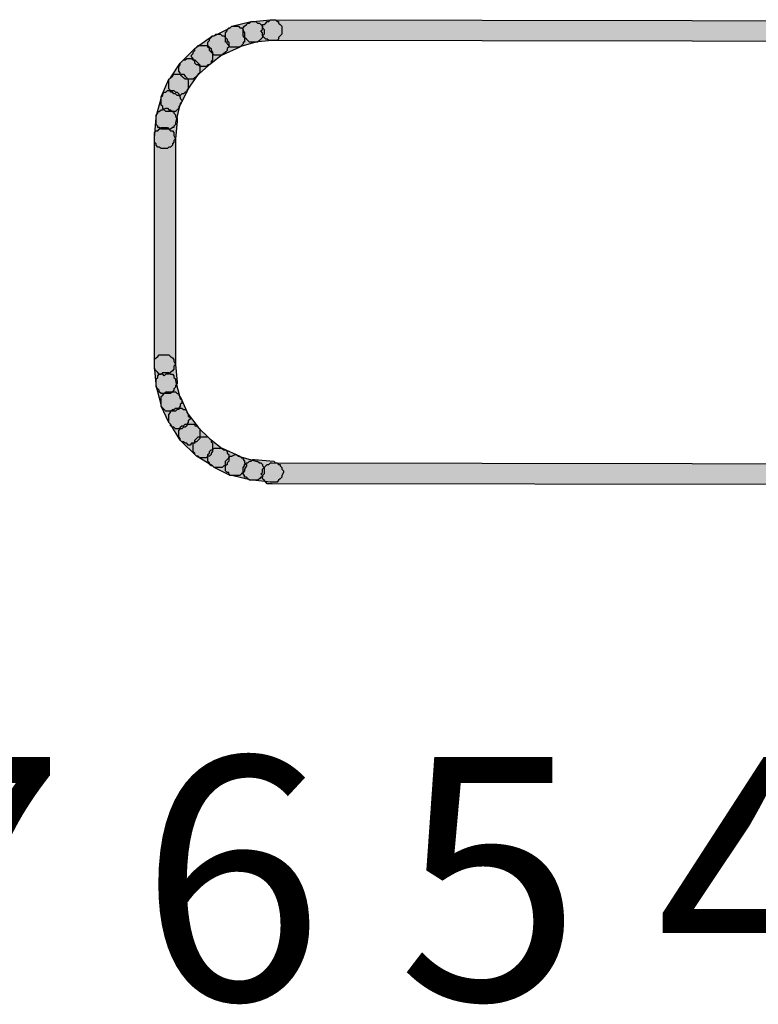
# Model space of a CAD drawing. Extents: x 4.8 to 80.2, y -54.8 to -1.8.
# Drawn here: x 71.9 to 74.1, y -32.1 to -29.1 of the extents above; entities that cross this region are included whole.
import ezdxf

# ---------------------------------------------------------------- set-up
doc = ezdxf.new("R2010")
doc.units = 0
doc.layers.add('GRAPHIC', color=30, linetype='Continuous')
doc.layers.add('TEXT_NEUTRAL', color=190, linetype='Continuous')
doc.styles.add('STD', font='txt')

msp = doc.modelspace()

# ---------------------------------------------------------------- hatches: boundary and pattern name
at = {"layer": 'GRAPHIC'}
for points in [[(72.5625, -29.079), (72.5677, -29.079), (72.5728, -29.079), (72.577, -29.079), (72.5821, -29.0842), (72.5873, -29.0842), (72.5921, -29.0883), (72.5966, -29.0935), (72.5966, -29.0987), (72.6021, -29.1035), (72.6021, -29.108), (72.6021, -29.1135), (72.6021, -29.1179), (72.5966, -29.1228), (72.5966, -29.1276), (72.5921, -29.1328), (72.5873, -29.1372), (72.5821, -29.1424), (72.577, -29.1424), (72.5236, -29.1569), (72.5184, -29.1569), (72.5088, -29.1569), (72.5039, -29.1569), (72.4991, -29.1569), (72.4943, -29.1527), (72.4891, -29.1472), (72.4891, -29.1424), (72.4843, -29.1424), (72.4843, -29.1328), (72.4843, -29.1276), (72.4843, -29.1228), (72.4843, -29.1179), (72.4843, -29.1135), (72.4891, -29.108), (72.4891, -29.1035), (72.4943, -29.0987), (72.4991, -29.0987), (72.5039, -29.0935), (72.5625, -29.079)], [(72.6214, -29.0739), (72.6262, -29.0739), (72.6359, -29.0739), (72.641, -29.079), (72.6459, -29.079), (72.6459, -29.0842), (72.6503, -29.0883), (72.6555, -29.0935), (72.6555, -29.0987), (72.6555, -29.1035), (72.6555, -29.108), (72.6555, -29.1135), (72.6555, -29.1179), (72.6503, -29.1228), (72.6459, -29.1276), (72.6459, -29.1328), (72.641, -29.1372), (72.6359, -29.1372), (72.6262, -29.1372), (72.5728, -29.1424), (72.5677, -29.1424), (72.5625, -29.1424), (72.5577, -29.1424), (72.5528, -29.1372), (72.548, -29.1328), (72.5425, -29.1276), (72.5384, -29.1228), (72.5384, -29.1179), (72.5384, -29.1135), (72.5384, -29.108), (72.5384, -29.1035), (72.5384, -29.0987), (72.5425, -29.0935), (72.548, -29.0883), (72.5528, -29.0842), (72.5577, -29.0842), (72.5625, -29.079), (72.5677, -29.079), (72.6214, -29.0739)], [(72.6262, -29.1372), (72.6214, -29.1372), (72.6162, -29.1372), (72.6114, -29.1328), (72.6066, -29.1328), (72.6021, -29.1276), (72.5966, -29.1228), (72.5966, -29.1179), (72.5966, -29.1135), (72.5921, -29.108), (72.5966, -29.1035), (72.5966, -29.0935), (72.5966, -29.0883), (72.6021, -29.0883), (72.6066, -29.0842), (72.6114, -29.079), (72.6162, -29.079), (72.6214, -29.0739), (72.6262, -29.0739), (75.815, -29.079), (75.8198, -29.079), (75.8253, -29.0842), (75.8298, -29.0842), (75.8346, -29.0883), (75.8395, -29.0935), (75.8443, -29.0987), (75.8443, -29.108), (75.8443, -29.1135), (75.8443, -29.1179), (75.8443, -29.1228), (75.8395, -29.1276), (75.8395, -29.1328), (75.8346, -29.1372), (75.8298, -29.1372), (75.8253, -29.1424), (75.8198, -29.1424), (75.815, -29.1424), (72.6262, -29.1372)], [(72.4991, -29.0987), (72.5039, -29.0935), (72.5088, -29.0935), (72.5184, -29.0935), (72.5236, -29.0935), (72.5284, -29.0987), (72.5336, -29.0987), (72.5384, -29.1035), (72.5384, -29.108), (72.5425, -29.1135), (72.5425, -29.1179), (72.5425, -29.1228), (72.5425, -29.1276), (72.5425, -29.1328), (72.5425, -29.1424), (72.5384, -29.1424), (72.5384, -29.1472), (72.5336, -29.1527), (72.5284, -29.1569), (72.4746, -29.1817), (72.4698, -29.1817), (72.4647, -29.1817), (72.4598, -29.1817), (72.455, -29.1817), (72.4498, -29.1817), (72.445, -29.1762), (72.4405, -29.172), (72.4357, -29.1669), (72.4357, -29.1617), (72.4305, -29.1569), (72.4305, -29.1527), (72.4305, -29.1472), (72.4305, -29.1424), (72.4357, -29.1372), (72.4357, -29.1328), (72.4405, -29.1276), (72.445, -29.1228), (72.4498, -29.1228), (72.4991, -29.0987)], [(72.445, -29.1228), (72.4498, -29.1228), (72.455, -29.1179), (72.4598, -29.1179), (72.4647, -29.1179), (72.4698, -29.1179), (72.4746, -29.1228), (72.4795, -29.1228), (72.4843, -29.1276), (72.4891, -29.1328), (72.4891, -29.1372), (72.4943, -29.1424), (72.4943, -29.1472), (72.4943, -29.1527), (72.4943, -29.1569), (72.4891, -29.1617), (72.4891, -29.1669), (72.4843, -29.172), (72.4795, -29.1762), (72.4357, -29.211), (72.4305, -29.211), (72.4254, -29.2158), (72.4161, -29.2158), (72.4106, -29.2158), (72.4061, -29.2158), (72.4013, -29.211), (72.3964, -29.211), (72.3913, -29.2061), (72.3913, -29.201), (72.3865, -29.1962), (72.3865, -29.1917), (72.3816, -29.1865), (72.3816, -29.1817), (72.3865, -29.1762), (72.3865, -29.172), (72.3913, -29.1669), (72.3913, -29.1617), (72.3964, -29.1569), (72.445, -29.1228)], [(72.3913, -29.1617), (72.3964, -29.1569), (72.4013, -29.1527), (72.4061, -29.1527), (72.4106, -29.1527), (72.4161, -29.1527), (72.4254, -29.1527), (72.4305, -29.1527), (72.4357, -29.1569), (72.4405, -29.1617), (72.4405, -29.1669), (72.445, -29.172), (72.445, -29.1762), (72.445, -29.1817), (72.445, -29.1865), (72.445, -29.1917), (72.445, -29.1962), (72.4405, -29.201), (72.4405, -29.2061), (72.3964, -29.2451), (72.3913, -29.2502), (72.3865, -29.2547), (72.3816, -29.2547), (72.3768, -29.2547), (72.3716, -29.2547), (72.3668, -29.2547), (72.3623, -29.2547), (72.3568, -29.2502), (72.352, -29.2451), (72.3472, -29.2396), (72.3472, -29.2354), (72.3427, -29.2303), (72.3427, -29.2254), (72.3427, -29.2206), (72.3427, -29.2158), (72.3472, -29.211), (72.3472, -29.2061), (72.352, -29.201), (72.3913, -29.1617)], [(72.3472, -29.2061), (72.352, -29.201), (72.3568, -29.1962), (72.3623, -29.1962), (72.3668, -29.1917), (72.3716, -29.1917), (72.3768, -29.1917), (72.3816, -29.1917), (72.3865, -29.1962), (72.3913, -29.1962), (72.3964, -29.201), (72.4013, -29.2061), (72.4061, -29.211), (72.4061, -29.2158), (72.4061, -29.2206), (72.4061, -29.2254), (72.4061, -29.2303), (72.4061, -29.2354), (72.4013, -29.2396), (72.3668, -29.2892), (72.3668, -29.2936), (72.3623, -29.2936), (72.3568, -29.2992), (72.352, -29.2992), (72.3472, -29.304), (72.3375, -29.304), (72.3327, -29.2992), (72.3279, -29.2992), (72.3231, -29.2936), (72.3175, -29.2936), (72.3175, -29.2892), (72.3127, -29.284), (72.3127, -29.2795), (72.3127, -29.2744), (72.3127, -29.2695), (72.3127, -29.2599), (72.3127, -29.2547), (72.3175, -29.2502), (72.3472, -29.2061)], [(72.3127, -29.2547), (72.3175, -29.2502), (72.3231, -29.2451), (72.3279, -29.2396), (72.3327, -29.2396), (72.3375, -29.2396), (72.3472, -29.2396), (72.352, -29.2396), (72.3568, -29.2396), (72.3623, -29.2451), (72.3668, -29.2502), (72.3716, -29.2547), (72.3716, -29.2599), (72.3716, -29.2695), (72.3716, -29.2744), (72.3716, -29.2795), (72.3716, -29.284), (72.3472, -29.3333), (72.3427, -29.3377), (72.3427, -29.3429), (72.3375, -29.3477), (72.3327, -29.3529), (72.3279, -29.3529), (72.3231, -29.3529), (72.3175, -29.3529), (72.3086, -29.3529), (72.3034, -29.3529), (72.2983, -29.3477), (72.2938, -29.3429), (72.2938, -29.3377), (72.2886, -29.3333), (72.2886, -29.3284), (72.2886, -29.3233), (72.2886, -29.3185), (72.2886, -29.3133), (72.2886, -29.3085), (72.3127, -29.2547)], [(72.2886, -29.3133), (72.2886, -29.3085), (72.2938, -29.304), (72.2938, -29.2992), (72.2983, -29.2936), (72.3034, -29.2936), (72.3086, -29.2892), (72.3175, -29.2892), (72.3231, -29.2892), (72.3279, -29.2892), (72.3327, -29.2936), (72.3375, -29.2936), (72.3427, -29.2992), (72.3427, -29.304), (72.3472, -29.3085), (72.3472, -29.3133), (72.352, -29.3185), (72.352, -29.3233), (72.3472, -29.3284), (72.3327, -29.3867), (72.3327, -29.3918), (72.3279, -29.397), (72.3279, -29.4011), (72.3231, -29.4011), (72.3175, -29.4063), (72.3127, -29.4063), (72.3086, -29.4063), (72.3034, -29.4063), (72.2938, -29.4063), (72.2886, -29.4063), (72.2834, -29.4011), (72.279, -29.4011), (72.279, -29.397), (72.2741, -29.3918), (72.2741, -29.3867), (72.2741, -29.3818), (72.2741, -29.3719), (72.2741, -29.3674), (72.2886, -29.3133)], [(72.2741, -29.3719), (72.2741, -29.3674), (72.2741, -29.3625), (72.279, -29.3577), (72.279, -29.3529), (72.2834, -29.3529), (72.2886, -29.3477), (72.2938, -29.3477), (72.3034, -29.3429), (72.3086, -29.3429), (72.3127, -29.3477), (72.3175, -29.3477), (72.3231, -29.3529), (72.3279, -29.3529), (72.3279, -29.3577), (72.3327, -29.3625), (72.3327, -29.3674), (72.3375, -29.3719), (72.3375, -29.3818), (72.3327, -29.4359), (72.3279, -29.4404), (72.3279, -29.4456), (72.3231, -29.4504), (72.3231, -29.4552), (72.3175, -29.4604), (72.3127, -29.4604), (72.3086, -29.4652), (72.3034, -29.4652), (72.2983, -29.4652), (72.2886, -29.4652), (72.2834, -29.4604), (72.279, -29.4604), (72.2741, -29.4552), (72.2741, -29.4504), (72.2693, -29.4456), (72.2693, -29.4404), (72.2693, -29.4359), (72.2693, -29.4311), (72.2741, -29.3719)], [(72.2693, -29.4359), (72.2693, -29.4259), (72.2693, -29.4215), (72.2693, -29.4163), (72.2741, -29.4115), (72.279, -29.4115), (72.2834, -29.4063), (72.2886, -29.4011), (72.2938, -29.4011), (72.2983, -29.4011), (72.3034, -29.4011), (72.3086, -29.4011), (72.3127, -29.4063), (72.3175, -29.4115), (72.3231, -29.4115), (72.3279, -29.4163), (72.3279, -29.4215), (72.3279, -29.4259), (72.3327, -29.4359), (72.3327, -30.1208), (72.3279, -30.1256), (72.3279, -30.1305), (72.3279, -30.1349), (72.3231, -30.1401), (72.3175, -30.1449), (72.3127, -30.1498), (72.3086, -30.1498), (72.3034, -30.1498), (72.2983, -30.1546), (72.2938, -30.1498), (72.2886, -30.1498), (72.2834, -30.1498), (72.279, -30.1449), (72.2741, -30.1401), (72.2693, -30.1349), (72.2693, -30.1305), (72.2693, -30.1256), (72.2693, -30.1208), (72.2693, -29.4359)], [(72.2693, -30.1256), (72.2693, -30.1208), (72.2693, -30.1105), (72.2693, -30.1057), (72.2741, -30.1008), (72.279, -30.096), (72.2834, -30.0912), (72.2886, -30.0912), (72.2983, -30.0912), (72.3034, -30.0912), (72.3086, -30.0912), (72.3127, -30.0912), (72.3175, -30.096), (72.3231, -30.1008), (72.3279, -30.1057), (72.3279, -30.1105), (72.3327, -30.1208), (72.3375, -30.1739), (72.3375, -30.179), (72.3327, -30.1842), (72.3327, -30.189), (72.3279, -30.1942), (72.3279, -30.1987), (72.3231, -30.2035), (72.3175, -30.2087), (72.3127, -30.2087), (72.3086, -30.2087), (72.3034, -30.2087), (72.2938, -30.2087), (72.2886, -30.2087), (72.2834, -30.2035), (72.2834, -30.1987), (72.279, -30.1942), (72.2741, -30.189), (72.2741, -30.1842), (72.2741, -30.179), (72.2693, -30.1256)], [(72.2741, -30.1842), (72.2741, -30.179), (72.2741, -30.1739), (72.2741, -30.1694), (72.2741, -30.1646), (72.279, -30.1597), (72.279, -30.1546), (72.2834, -30.1498), (72.2886, -30.1498), (72.2938, -30.1449), (72.3034, -30.1449), (72.3086, -30.1449), (72.3127, -30.1449), (72.3175, -30.1498), (72.3231, -30.1498), (72.3279, -30.1546), (72.3279, -30.1597), (72.3327, -30.1646), (72.3327, -30.1694), (72.3472, -30.2235), (72.352, -30.228), (72.352, -30.2379), (72.3472, -30.2424), (72.3472, -30.2472), (72.3427, -30.2528), (72.3427, -30.2576), (72.3375, -30.2576), (72.3327, -30.2628), (72.3279, -30.2628), (72.3231, -30.2628), (72.3175, -30.2628), (72.3086, -30.2628), (72.3034, -30.2628), (72.2983, -30.2576), (72.2938, -30.2528), (72.2886, -30.2472), (72.2886, -30.2424), (72.2741, -30.1842)], [(72.2886, -30.2472), (72.2886, -30.2424), (72.2886, -30.2379), (72.2886, -30.228), (72.2886, -30.2235), (72.2886, -30.2183), (72.2938, -30.2138), (72.2983, -30.2087), (72.3034, -30.2035), (72.3086, -30.2035), (72.3175, -30.2035), (72.3231, -30.2035), (72.3279, -30.2035), (72.3327, -30.2035), (72.3375, -30.2087), (72.3427, -30.2087), (72.3427, -30.2138), (72.3472, -30.2183), (72.3716, -30.2721), (72.3716, -30.2772), (72.3768, -30.282), (72.3768, -30.2869), (72.3716, -30.292), (72.3716, -30.2965), (72.3668, -30.3017), (72.3668, -30.3065), (72.3623, -30.311), (72.3568, -30.311), (72.352, -30.3162), (72.3472, -30.3162), (72.3427, -30.3162), (72.3327, -30.3162), (72.3279, -30.311), (72.3231, -30.311), (72.3175, -30.3065), (72.3175, -30.3017), (72.3127, -30.2965), (72.2886, -30.2472)], [(72.3175, -30.3017), (72.3127, -30.2965), (72.3127, -30.292), (72.3127, -30.2869), (72.3127, -30.282), (72.3127, -30.2772), (72.3127, -30.2721), (72.3175, -30.2669), (72.3175, -30.2628), (72.3231, -30.2576), (72.3279, -30.2576), (72.3327, -30.2528), (72.3375, -30.2528), (72.3472, -30.2528), (72.352, -30.2528), (72.3568, -30.2576), (72.3623, -30.2576), (72.3668, -30.2628), (72.3668, -30.2669), (72.4013, -30.311), (72.4061, -30.3162), (72.4061, -30.321), (72.4061, -30.3306), (72.4061, -30.3354), (72.4061, -30.3403), (72.4061, -30.3458), (72.4013, -30.3506), (72.3964, -30.3554), (72.3913, -30.3554), (72.3913, -30.3599), (72.3816, -30.3599), (72.3768, -30.3651), (72.3716, -30.3651), (72.3668, -30.3599), (72.3623, -30.3599), (72.3568, -30.3554), (72.352, -30.3554), (72.3472, -30.3506), (72.3175, -30.3017)], [(72.352, -30.3554), (72.3472, -30.3506), (72.3472, -30.3458), (72.3427, -30.3403), (72.3427, -30.3354), (72.3427, -30.3306), (72.3427, -30.321), (72.3472, -30.3162), (72.3472, -30.311), (72.352, -30.3065), (72.3568, -30.3065), (72.3623, -30.3017), (72.3668, -30.3017), (72.3716, -30.3017), (72.3768, -30.3017), (72.3816, -30.3017), (72.3913, -30.3017), (72.3913, -30.3065), (72.3964, -30.3065), (72.4405, -30.3506), (72.4405, -30.3554), (72.445, -30.3599), (72.445, -30.3651), (72.445, -30.3702), (72.445, -30.3747), (72.445, -30.3799), (72.445, -30.3847), (72.4405, -30.3895), (72.4405, -30.394), (72.4357, -30.3992), (72.4305, -30.3992), (72.4254, -30.404), (72.4206, -30.404), (72.4106, -30.404), (72.4061, -30.404), (72.4013, -30.3992), (72.3964, -30.3992), (72.3913, -30.394), (72.352, -30.3554)], [(72.3964, -30.3992), (72.3913, -30.394), (72.3913, -30.3895), (72.3865, -30.3847), (72.3865, -30.3799), (72.3865, -30.3747), (72.3865, -30.3702), (72.3865, -30.3651), (72.3865, -30.3599), (72.3913, -30.3554), (72.3913, -30.3506), (72.3964, -30.3458), (72.4013, -30.3403), (72.4061, -30.3403), (72.4106, -30.3403), (72.4206, -30.3403), (72.4254, -30.3403), (72.4305, -30.3403), (72.4357, -30.3458), (72.4795, -30.3799), (72.4843, -30.3799), (72.4891, -30.3847), (72.4891, -30.3895), (72.4943, -30.394), (72.4943, -30.3992), (72.4943, -30.4092), (72.4943, -30.414), (72.4891, -30.4192), (72.4891, -30.4243), (72.4843, -30.4285), (72.4795, -30.4285), (72.4746, -30.4333), (72.4698, -30.4333), (72.4647, -30.4333), (72.4598, -30.4333), (72.455, -30.4333), (72.4498, -30.4333), (72.445, -30.4285), (72.3964, -30.3992)], [(72.4498, -30.4333), (72.445, -30.4285), (72.4405, -30.4285), (72.4357, -30.4243), (72.4357, -30.4192), (72.4305, -30.414), (72.4305, -30.4092), (72.4305, -30.3992), (72.4305, -30.394), (72.4357, -30.3895), (72.4357, -30.3847), (72.4405, -30.3799), (72.445, -30.3799), (72.4498, -30.3747), (72.455, -30.3747), (72.4598, -30.3747), (72.4647, -30.3747), (72.4698, -30.3747), (72.4746, -30.3747), (72.5284, -30.3992), (72.5336, -30.404), (72.5384, -30.404), (72.5384, -30.4092), (72.5425, -30.414), (72.5425, -30.4192), (72.548, -30.4243), (72.548, -30.4285), (72.5425, -30.4388), (72.5425, -30.4433), (72.5384, -30.4481), (72.5336, -30.4529), (72.5284, -30.4581), (72.5236, -30.4581), (72.5184, -30.4581), (72.5136, -30.4581), (72.5039, -30.4581), (72.4991, -30.4581), (72.4498, -30.4333)], [(72.5039, -30.4581), (72.4991, -30.4581), (72.4943, -30.4529), (72.4943, -30.4481), (72.4891, -30.4481), (72.4843, -30.4433), (72.4843, -30.4388), (72.4843, -30.4285), (72.4843, -30.4243), (72.4843, -30.4192), (72.4843, -30.414), (72.4891, -30.4092), (72.4943, -30.404), (72.4991, -30.3992), (72.5039, -30.3992), (72.5136, -30.394), (72.5184, -30.394), (72.5236, -30.3992), (72.577, -30.414), (72.5821, -30.414), (72.5873, -30.4192), (72.5921, -30.4192), (72.5966, -30.4243), (72.5966, -30.4285), (72.6021, -30.4333), (72.6021, -30.4388), (72.6021, -30.4433), (72.6021, -30.4529), (72.5966, -30.4581), (72.5966, -30.4629), (72.5921, -30.4629), (72.5873, -30.4677), (72.5821, -30.4722), (72.577, -30.4722), (72.5728, -30.4722), (72.5677, -30.4722), (72.5625, -30.4722), (72.5039, -30.4581)], [(72.5677, -30.4722), (72.5625, -30.4722), (72.5577, -30.4722), (72.5528, -30.4677), (72.548, -30.4629), (72.5425, -30.4629), (72.5425, -30.4581), (72.5384, -30.4529), (72.5384, -30.4433), (72.5384, -30.4388), (72.5384, -30.4333), (72.5425, -30.4285), (72.5425, -30.4243), (72.548, -30.4192), (72.5528, -30.4192), (72.5577, -30.414), (72.5625, -30.414), (72.5677, -30.4092), (72.5728, -30.4092), (72.6311, -30.414), (72.6359, -30.4192), (72.641, -30.4192), (72.6459, -30.4243), (72.6503, -30.4243), (72.6503, -30.4285), (72.6555, -30.4333), (72.6555, -30.4388), (72.6607, -30.4433), (72.6607, -30.4481), (72.6555, -30.4581), (72.6555, -30.4629), (72.6503, -30.4677), (72.6459, -30.4722), (72.641, -30.4777), (72.6359, -30.4777), (72.6311, -30.4777), (72.6214, -30.4777), (72.5677, -30.4722)], [(72.6262, -30.4825), (72.6214, -30.4825), (72.6162, -30.4825), (72.6114, -30.4825), (72.6066, -30.4777), (72.6021, -30.4722), (72.5966, -30.4677), (72.5966, -30.4629), (72.5966, -30.4581), (72.5921, -30.4529), (72.5966, -30.4481), (72.5966, -30.4433), (72.5966, -30.4388), (72.6021, -30.4333), (72.6066, -30.4285), (72.6114, -30.4243), (72.6162, -30.4243), (72.6214, -30.4192), (72.6262, -30.4192), (75.815, -30.4243), (75.8198, -30.4243), (75.8253, -30.4285), (75.8298, -30.4285), (75.8346, -30.4333), (75.8395, -30.4388), (75.8395, -30.4433), (75.8443, -30.4481), (75.8443, -30.4529), (75.8443, -30.4581), (75.8443, -30.4629), (75.8443, -30.4677), (75.8395, -30.4722), (75.8395, -30.4777), (75.8346, -30.4825), (75.8298, -30.4874), (75.8253, -30.4874), (75.8198, -30.4874), (75.815, -30.4874), (72.6262, -30.4825)]]:
    msp.add_hatch(color=7, dxfattribs=at).paths.add_polyline_path(points)

# ---------------------------------------------------------------- linework, layer by layer
at = {"layer": 'GRAPHIC', "color": 7}
for points in [[(72.5625, -29.079), (72.5677, -29.079), (72.5728, -29.079), (72.577, -29.079), (72.5821, -29.0842), (72.5873, -29.0842), (72.5921, -29.0883), (72.5966, -29.0935), (72.5966, -29.0987), (72.6021, -29.1035), (72.6021, -29.108), (72.6021, -29.1135), (72.6021, -29.1179), (72.5966, -29.1228), (72.5966, -29.1276), (72.5921, -29.1328), (72.5873, -29.1372), (72.5821, -29.1424), (72.577, -29.1424), (72.5236, -29.1569), (72.5184, -29.1569), (72.5088, -29.1569), (72.5039, -29.1569), (72.4991, -29.1569), (72.4943, -29.1527), (72.4891, -29.1472), (72.4891, -29.1424), (72.4843, -29.1424), (72.4843, -29.1328), (72.4843, -29.1276), (72.4843, -29.1228), (72.4843, -29.1179), (72.4843, -29.1135), (72.4891, -29.108), (72.4891, -29.1035), (72.4943, -29.0987), (72.4991, -29.0987), (72.5039, -29.0935), (72.5625, -29.079)], [(72.6214, -29.0739), (72.6214, -29.0739), (72.6262, -29.0739), (72.6359, -29.0739), (72.641, -29.079), (72.6459, -29.079), (72.6459, -29.0842), (72.6503, -29.0883), (72.6555, -29.0935), (72.6555, -29.0987), (72.6555, -29.1035), (72.6555, -29.108), (72.6555, -29.1135), (72.6555, -29.1179), (72.6503, -29.1228), (72.6459, -29.1276), (72.6459, -29.1328), (72.641, -29.1372), (72.6359, -29.1372), (72.6262, -29.1372), (72.6262, -29.1372), (72.5728, -29.1424), (72.5677, -29.1424), (72.5625, -29.1424), (72.5577, -29.1424), (72.5528, -29.1372), (72.548, -29.1328), (72.5425, -29.1276), (72.5384, -29.1228), (72.5384, -29.1179), (72.5384, -29.1135), (72.5384, -29.108), (72.5384, -29.1035), (72.5384, -29.0987), (72.5425, -29.0935), (72.548, -29.0883), (72.5528, -29.0842), (72.5577, -29.0842), (72.5625, -29.079), (72.5677, -29.079), (72.6214, -29.0739)], [(72.4991, -29.0987), (72.5039, -29.0935), (72.5088, -29.0935), (72.5184, -29.0935), (72.5236, -29.0935), (72.5284, -29.0987), (72.5336, -29.0987), (72.5384, -29.1035), (72.5384, -29.108), (72.5425, -29.1135), (72.5425, -29.1179), (72.5425, -29.1228), (72.5425, -29.1276), (72.5425, -29.1328), (72.5425, -29.1424), (72.5384, -29.1424), (72.5384, -29.1472), (72.5336, -29.1527), (72.5284, -29.1569), (72.4746, -29.1817), (72.4698, -29.1817), (72.4647, -29.1817), (72.4598, -29.1817), (72.455, -29.1817), (72.4498, -29.1817), (72.445, -29.1762), (72.4405, -29.172), (72.4357, -29.1669), (72.4357, -29.1617), (72.4305, -29.1569), (72.4305, -29.1527), (72.4305, -29.1472), (72.4305, -29.1424), (72.4357, -29.1372), (72.4357, -29.1328), (72.4405, -29.1276), (72.445, -29.1228), (72.4498, -29.1228), (72.4991, -29.0987)], [(72.445, -29.1228), (72.4498, -29.1228), (72.455, -29.1179), (72.4598, -29.1179), (72.4647, -29.1179), (72.4698, -29.1179), (72.4746, -29.1228), (72.4795, -29.1228), (72.4843, -29.1276), (72.4891, -29.1328), (72.4891, -29.1372), (72.4943, -29.1424), (72.4943, -29.1472), (72.4943, -29.1527), (72.4943, -29.1569), (72.4891, -29.1617), (72.4891, -29.1669), (72.4843, -29.172), (72.4795, -29.1762), (72.4357, -29.211), (72.4305, -29.211), (72.4254, -29.2158), (72.4161, -29.2158), (72.4106, -29.2158), (72.4061, -29.2158), (72.4013, -29.211), (72.3964, -29.211), (72.3913, -29.2061), (72.3913, -29.201), (72.3865, -29.1962), (72.3865, -29.1917), (72.3816, -29.1865), (72.3816, -29.1817), (72.3865, -29.1762), (72.3865, -29.172), (72.3913, -29.1669), (72.3913, -29.1617), (72.3964, -29.1569), (72.445, -29.1228)], [(72.3913, -29.1617), (72.3964, -29.1569), (72.4013, -29.1527), (72.4061, -29.1527), (72.4106, -29.1527), (72.4161, -29.1527), (72.4254, -29.1527), (72.4305, -29.1527), (72.4357, -29.1569), (72.4405, -29.1617), (72.4405, -29.1669), (72.445, -29.172), (72.445, -29.1762), (72.445, -29.1817), (72.445, -29.1865), (72.445, -29.1917), (72.445, -29.1962), (72.4405, -29.201), (72.4405, -29.2061), (72.3964, -29.2451), (72.3913, -29.2502), (72.3865, -29.2547), (72.3816, -29.2547), (72.3768, -29.2547), (72.3716, -29.2547), (72.3668, -29.2547), (72.3623, -29.2547), (72.3568, -29.2502), (72.352, -29.2451), (72.3472, -29.2396), (72.3472, -29.2354), (72.3427, -29.2303), (72.3427, -29.2254), (72.3427, -29.2206), (72.3427, -29.2158), (72.3472, -29.211), (72.3472, -29.2061), (72.352, -29.201), (72.3913, -29.1617)], [(72.3472, -29.2061), (72.352, -29.201), (72.3568, -29.1962), (72.3623, -29.1962), (72.3668, -29.1917), (72.3716, -29.1917), (72.3768, -29.1917), (72.3816, -29.1917), (72.3865, -29.1962), (72.3913, -29.1962), (72.3964, -29.201), (72.4013, -29.2061), (72.4061, -29.211), (72.4061, -29.2158), (72.4061, -29.2206), (72.4061, -29.2254), (72.4061, -29.2303), (72.4061, -29.2354), (72.4013, -29.2396), (72.3668, -29.2892), (72.3668, -29.2936), (72.3623, -29.2936), (72.3568, -29.2992), (72.352, -29.2992), (72.3472, -29.304), (72.3375, -29.304), (72.3327, -29.2992), (72.3279, -29.2992), (72.3231, -29.2936), (72.3175, -29.2936), (72.3175, -29.2892), (72.3127, -29.284), (72.3127, -29.2795), (72.3127, -29.2744), (72.3127, -29.2695), (72.3127, -29.2599), (72.3127, -29.2547), (72.3175, -29.2502), (72.3472, -29.2061)], [(72.3127, -29.2547), (72.3175, -29.2502), (72.3175, -29.2502), (72.3231, -29.2451), (72.3279, -29.2396), (72.3327, -29.2396), (72.3375, -29.2396), (72.3472, -29.2396), (72.352, -29.2396), (72.3568, -29.2396), (72.3623, -29.2451), (72.3668, -29.2502), (72.3668, -29.2502), (72.3716, -29.2547), (72.3716, -29.2599), (72.3716, -29.2695), (72.3716, -29.2744), (72.3716, -29.2795), (72.3716, -29.284), (72.3472, -29.3333), (72.3427, -29.3377), (72.3427, -29.3429), (72.3375, -29.3477), (72.3327, -29.3529), (72.3279, -29.3529), (72.3231, -29.3529), (72.3175, -29.3529), (72.3086, -29.3529), (72.3034, -29.3529), (72.2983, -29.3477), (72.2938, -29.3429), (72.2938, -29.3377), (72.2886, -29.3333), (72.2886, -29.3284), (72.2886, -29.3233), (72.2886, -29.3185), (72.2886, -29.3133), (72.2886, -29.3085), (72.3127, -29.2547)], [(72.2886, -29.3133), (72.2886, -29.3085), (72.2938, -29.304), (72.2938, -29.2992), (72.2983, -29.2936), (72.3034, -29.2936), (72.3086, -29.2892), (72.3175, -29.2892), (72.3231, -29.2892), (72.3279, -29.2892), (72.3327, -29.2936), (72.3375, -29.2936), (72.3427, -29.2992), (72.3427, -29.304), (72.3472, -29.3085), (72.3472, -29.3133), (72.352, -29.3185), (72.352, -29.3233), (72.3472, -29.3284), (72.3327, -29.3867), (72.3327, -29.3918), (72.3279, -29.397), (72.3279, -29.4011), (72.3231, -29.4011), (72.3175, -29.4063), (72.3127, -29.4063), (72.3086, -29.4063), (72.3034, -29.4063), (72.2938, -29.4063), (72.2886, -29.4063), (72.2834, -29.4011), (72.279, -29.4011), (72.279, -29.397), (72.2741, -29.3918), (72.2741, -29.3867), (72.2741, -29.3818), (72.2741, -29.3719), (72.2741, -29.3674), (72.2886, -29.3133)], [(72.2741, -29.3719), (72.2741, -29.3674), (72.2741, -29.3625), (72.279, -29.3577), (72.279, -29.3529), (72.2834, -29.3529), (72.2886, -29.3477), (72.2938, -29.3477), (72.3034, -29.3429), (72.3086, -29.3429), (72.3127, -29.3477), (72.3175, -29.3477), (72.3231, -29.3529), (72.3279, -29.3529), (72.3279, -29.3577), (72.3327, -29.3625), (72.3327, -29.3674), (72.3375, -29.3719), (72.3375, -29.3818), (72.3327, -29.4359), (72.3327, -29.4359), (72.3279, -29.4404), (72.3279, -29.4456), (72.3231, -29.4504), (72.3231, -29.4552), (72.3175, -29.4604), (72.3127, -29.4604), (72.3086, -29.4652), (72.3034, -29.4652), (72.2983, -29.4652), (72.2886, -29.4652), (72.2834, -29.4604), (72.279, -29.4604), (72.2741, -29.4552), (72.2741, -29.4504), (72.2693, -29.4456), (72.2693, -29.4404), (72.2693, -29.4359), (72.2693, -29.4311), (72.2693, -29.4311), (72.2741, -29.3719)], [(72.2693, -29.4359), (72.2693, -29.4359), (72.2693, -29.4259), (72.2693, -29.4215), (72.2693, -29.4163), (72.2741, -29.4115), (72.279, -29.4115), (72.2834, -29.4063), (72.2886, -29.4011), (72.2938, -29.4011), (72.2983, -29.4011), (72.3034, -29.4011), (72.3086, -29.4011), (72.3127, -29.4063), (72.3175, -29.4115), (72.3231, -29.4115), (72.3279, -29.4163), (72.3279, -29.4215), (72.3279, -29.4259), (72.3327, -29.4359), (72.3327, -29.4359), (72.3327, -30.1208), (72.3327, -30.1208), (72.3279, -30.1256), (72.3279, -30.1305), (72.3279, -30.1349), (72.3231, -30.1401), (72.3175, -30.1449), (72.3127, -30.1498), (72.3086, -30.1498), (72.3034, -30.1498), (72.2983, -30.1546), (72.2938, -30.1498), (72.2886, -30.1498), (72.2834, -30.1498), (72.279, -30.1449), (72.2741, -30.1401), (72.2693, -30.1349), (72.2693, -30.1305), (72.2693, -30.1256), (72.2693, -30.1208), (72.2693, -30.1208), (72.2693, -29.4359)], [(72.2693, -30.1256), (72.2693, -30.1256), (72.2693, -30.1208), (72.2693, -30.1105), (72.2693, -30.1057), (72.2741, -30.1008), (72.2741, -30.1008), (72.279, -30.096), (72.2834, -30.0912), (72.2886, -30.0912), (72.2983, -30.0912), (72.3034, -30.0912), (72.3086, -30.0912), (72.3127, -30.0912), (72.3175, -30.096), (72.3231, -30.1008), (72.3231, -30.1008), (72.3279, -30.1057), (72.3279, -30.1105), (72.3327, -30.1208), (72.3327, -30.1208), (72.3375, -30.1739), (72.3375, -30.179), (72.3327, -30.1842), (72.3327, -30.189), (72.3279, -30.1942), (72.3279, -30.1987), (72.3231, -30.2035), (72.3175, -30.2087), (72.3127, -30.2087), (72.3086, -30.2087), (72.3034, -30.2087), (72.2938, -30.2087), (72.2886, -30.2087), (72.2834, -30.2035), (72.2834, -30.1987), (72.279, -30.1942), (72.2741, -30.189), (72.2741, -30.1842), (72.2741, -30.179), (72.2693, -30.1256)], [(72.2741, -30.1842), (72.2741, -30.179), (72.2741, -30.1739), (72.2741, -30.1694), (72.2741, -30.1646), (72.279, -30.1597), (72.279, -30.1546), (72.2834, -30.1498), (72.2886, -30.1498), (72.2938, -30.1449), (72.3034, -30.1449), (72.3086, -30.1449), (72.3127, -30.1449), (72.3175, -30.1498), (72.3231, -30.1498), (72.3279, -30.1546), (72.3279, -30.1597), (72.3327, -30.1646), (72.3327, -30.1694), (72.3472, -30.2235), (72.352, -30.228), (72.352, -30.2379), (72.3472, -30.2424), (72.3472, -30.2472), (72.3427, -30.2528), (72.3427, -30.2576), (72.3375, -30.2576), (72.3327, -30.2628), (72.3279, -30.2628), (72.3231, -30.2628), (72.3175, -30.2628), (72.3086, -30.2628), (72.3034, -30.2628), (72.2983, -30.2576), (72.2983, -30.2576), (72.2938, -30.2528), (72.2886, -30.2472), (72.2886, -30.2424), (72.2741, -30.1842)], [(72.2886, -30.2472), (72.2886, -30.2424), (72.2886, -30.2379), (72.2886, -30.228), (72.2886, -30.2235), (72.2886, -30.2183), (72.2938, -30.2138), (72.2983, -30.2087), (72.2983, -30.2087), (72.3034, -30.2035), (72.3086, -30.2035), (72.3175, -30.2035), (72.3231, -30.2035), (72.3279, -30.2035), (72.3327, -30.2035), (72.3375, -30.2087), (72.3427, -30.2087), (72.3427, -30.2138), (72.3472, -30.2183), (72.3716, -30.2721), (72.3716, -30.2772), (72.3768, -30.282), (72.3768, -30.2869), (72.3716, -30.292), (72.3716, -30.2965), (72.3668, -30.3017), (72.3668, -30.3065), (72.3623, -30.311), (72.3568, -30.311), (72.352, -30.3162), (72.3472, -30.3162), (72.3427, -30.3162), (72.3327, -30.3162), (72.3279, -30.311), (72.3231, -30.311), (72.3175, -30.3065), (72.3175, -30.3017), (72.3127, -30.2965), (72.2886, -30.2472)], [(72.3175, -30.3017), (72.3127, -30.2965), (72.3127, -30.292), (72.3127, -30.2869), (72.3127, -30.282), (72.3127, -30.2772), (72.3127, -30.2721), (72.3175, -30.2669), (72.3175, -30.2628), (72.3231, -30.2576), (72.3279, -30.2576), (72.3327, -30.2528), (72.3375, -30.2528), (72.3472, -30.2528), (72.352, -30.2528), (72.3568, -30.2576), (72.3623, -30.2576), (72.3668, -30.2628), (72.3668, -30.2669), (72.4013, -30.311), (72.4061, -30.3162), (72.4061, -30.321), (72.4061, -30.3306), (72.4061, -30.3354), (72.4061, -30.3403), (72.4061, -30.3458), (72.4013, -30.3506), (72.3964, -30.3554), (72.3913, -30.3554), (72.3913, -30.3599), (72.3816, -30.3599), (72.3768, -30.3651), (72.3716, -30.3651), (72.3668, -30.3599), (72.3623, -30.3599), (72.3568, -30.3554), (72.352, -30.3554), (72.3472, -30.3506), (72.3175, -30.3017)], [(72.352, -30.3554), (72.3472, -30.3506), (72.3472, -30.3458), (72.3427, -30.3403), (72.3427, -30.3354), (72.3427, -30.3306), (72.3427, -30.321), (72.3472, -30.3162), (72.3472, -30.311), (72.352, -30.3065), (72.3568, -30.3065), (72.3623, -30.3017), (72.3668, -30.3017), (72.3716, -30.3017), (72.3768, -30.3017), (72.3816, -30.3017), (72.3913, -30.3017), (72.3913, -30.3065), (72.3964, -30.3065), (72.4405, -30.3506), (72.4405, -30.3554), (72.445, -30.3599), (72.445, -30.3651), (72.445, -30.3702), (72.445, -30.3747), (72.445, -30.3799), (72.445, -30.3847), (72.4405, -30.3895), (72.4405, -30.394), (72.4357, -30.3992), (72.4305, -30.3992), (72.4254, -30.404), (72.4206, -30.404), (72.4106, -30.404), (72.4061, -30.404), (72.4013, -30.3992), (72.3964, -30.3992), (72.3913, -30.394), (72.352, -30.3554)], [(72.3964, -30.3992), (72.3913, -30.394), (72.3913, -30.3895), (72.3865, -30.3847), (72.3865, -30.3799), (72.3865, -30.3747), (72.3865, -30.3702), (72.3865, -30.3651), (72.3865, -30.3599), (72.3913, -30.3554), (72.3913, -30.3506), (72.3964, -30.3458), (72.4013, -30.3403), (72.4061, -30.3403), (72.4106, -30.3403), (72.4206, -30.3403), (72.4254, -30.3403), (72.4305, -30.3403), (72.4357, -30.3458), (72.4795, -30.3799), (72.4843, -30.3799), (72.4891, -30.3847), (72.4891, -30.3895), (72.4943, -30.394), (72.4943, -30.3992), (72.4943, -30.4092), (72.4943, -30.414), (72.4891, -30.4192), (72.4891, -30.4243), (72.4843, -30.4285), (72.4795, -30.4285), (72.4746, -30.4333), (72.4698, -30.4333), (72.4647, -30.4333), (72.4598, -30.4333), (72.455, -30.4333), (72.4498, -30.4333), (72.445, -30.4285), (72.3964, -30.3992)], [(72.4498, -30.4333), (72.445, -30.4285), (72.4405, -30.4285), (72.4357, -30.4243), (72.4357, -30.4192), (72.4305, -30.414), (72.4305, -30.4092), (72.4305, -30.3992), (72.4305, -30.394), (72.4357, -30.3895), (72.4357, -30.3847), (72.4405, -30.3799), (72.445, -30.3799), (72.4498, -30.3747), (72.455, -30.3747), (72.4598, -30.3747), (72.4647, -30.3747), (72.4698, -30.3747), (72.4746, -30.3747), (72.5284, -30.3992), (72.5336, -30.404), (72.5384, -30.404), (72.5384, -30.4092), (72.5425, -30.414), (72.5425, -30.4192), (72.548, -30.4243), (72.548, -30.4285), (72.5425, -30.4388), (72.5425, -30.4433), (72.5384, -30.4481), (72.5384, -30.4481), (72.5336, -30.4529), (72.5284, -30.4581), (72.5236, -30.4581), (72.5184, -30.4581), (72.5136, -30.4581), (72.5039, -30.4581), (72.4991, -30.4581), (72.4498, -30.4333)], [(72.5039, -30.4581), (72.4991, -30.4581), (72.4943, -30.4529), (72.4943, -30.4481), (72.4891, -30.4481), (72.4843, -30.4433), (72.4843, -30.4388), (72.4843, -30.4285), (72.4843, -30.4243), (72.4843, -30.4192), (72.4843, -30.414), (72.4891, -30.4092), (72.4943, -30.404), (72.4943, -30.404), (72.4991, -30.3992), (72.5039, -30.3992), (72.5136, -30.394), (72.5184, -30.394), (72.5236, -30.3992), (72.577, -30.414), (72.5821, -30.414), (72.5873, -30.4192), (72.5921, -30.4192), (72.5966, -30.4243), (72.5966, -30.4285), (72.6021, -30.4333), (72.6021, -30.4388), (72.6021, -30.4433), (72.6021, -30.4529), (72.5966, -30.4581), (72.5966, -30.4629), (72.5921, -30.4629), (72.5873, -30.4677), (72.5821, -30.4722), (72.577, -30.4722), (72.5728, -30.4722), (72.5677, -30.4722), (72.5625, -30.4722), (72.5039, -30.4581)], [(72.5677, -30.4722), (72.5625, -30.4722), (72.5577, -30.4722), (72.5528, -30.4677), (72.548, -30.4629), (72.5425, -30.4629), (72.5425, -30.4581), (72.5384, -30.4529), (72.5384, -30.4433), (72.5384, -30.4388), (72.5384, -30.4333), (72.5425, -30.4285), (72.5425, -30.4243), (72.548, -30.4192), (72.5528, -30.4192), (72.5577, -30.414), (72.5625, -30.414), (72.5677, -30.4092), (72.5728, -30.4092), (72.6311, -30.414), (72.6311, -30.414), (72.6359, -30.4192), (72.641, -30.4192), (72.6459, -30.4243), (72.6503, -30.4243), (72.6503, -30.4285), (72.6555, -30.4333), (72.6555, -30.4388), (72.6607, -30.4433), (72.6607, -30.4481), (72.6555, -30.4581), (72.6555, -30.4629), (72.6503, -30.4677), (72.6503, -30.4677), (72.6459, -30.4722), (72.641, -30.4777), (72.6359, -30.4777), (72.6311, -30.4777), (72.6214, -30.4777), (72.6214, -30.4777), (72.5677, -30.4722)]]:
    msp.add_lwpolyline(points, close=True, dxfattribs=at)
for points in [[(75.815, -29.1424), (72.6262, -29.1372), (72.6262, -29.1372), (72.6262, -29.1372), (72.6214, -29.1372), (72.6162, -29.1372), (72.6114, -29.1328), (72.6066, -29.1328), (72.6021, -29.1276), (72.5966, -29.1228), (72.5966, -29.1179), (72.5966, -29.1135), (72.5921, -29.108), (72.5966, -29.1035), (72.5966, -29.0935), (72.5966, -29.0883), (72.6021, -29.0883), (72.6066, -29.0842), (72.6114, -29.079), (72.6162, -29.079), (72.6214, -29.0739), (72.6262, -29.0739), (72.6262, -29.0739), (75.815, -29.079)], [(75.815, -30.4874), (72.6262, -30.4825), (72.6262, -30.4825), (72.6262, -30.4825), (72.6214, -30.4825), (72.6162, -30.4825), (72.6114, -30.4825), (72.6066, -30.4777), (72.6021, -30.4722), (72.5966, -30.4677), (72.5966, -30.4629), (72.5966, -30.4581), (72.5921, -30.4529), (72.5966, -30.4481), (72.5966, -30.4433), (72.5966, -30.4388), (72.6021, -30.4333), (72.6066, -30.4285), (72.6114, -30.4243), (72.6162, -30.4243), (72.6214, -30.4192), (72.6262, -30.4192), (72.6262, -30.4192), (75.815, -30.4243)]]:
    msp.add_lwpolyline(points, dxfattribs=at)

# ---------------------------------------------------------------- texts
at = {"layer": 'TEXT_NEUTRAL', "color": 7, "insert": (71.4403, -31.3126), "char_height": 0.737512, "attachment_point": 1, "style": 'STD'}
msp.add_mtext('\\fArial|b0|i0;\\H0.7375;\\W1.00;\\C7;7 6 5 4 3 2 1 0', dxfattribs=at)

doc.saveas('drawing.dxf')
